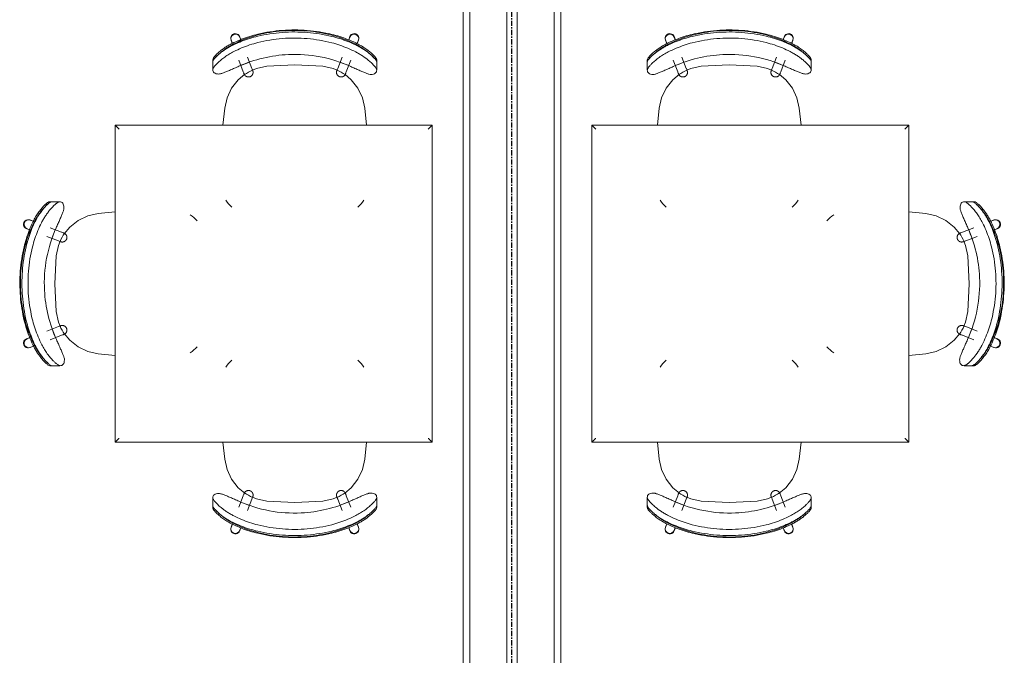
# Model space of a CAD drawing. Units: inches. Extents: x -3358 to -1603, y 10942 to 11874.
# Drawn here: x -2483 to -2390, y 11257 to 11317 of the extents above; entities that cross this region are included whole.
import ezdxf

# ---------------------------------------------------------------- set-up
doc = ezdxf.new("R2010")
doc.units = ezdxf.units.IN
doc.header["$MEASUREMENT"] = 0
doc.linetypes.add('Grid Line 1_2_', pattern=[0.875, 0.5, -0.125, 0.125, -0.125])
for name, color, linetype, lineweight in [('0-1', 7, 'Continuous', 5), ('A-WALL-1', 7, 'Continuous', 9), ('I-FURN', 30, 'Continuous', 9), ('S-GRID-1', 1, 'Grid Line 1_2_', 30)]:
    doc.layers.add(name, color=color, linetype=linetype, lineweight=lineweight)

# ---------------------------------------------------------------- blocks, each defined once
blk = doc.blocks.new('101_W_33rd_St_Shell_rvt-1-FLOOR PLAN - 3RD FLOOR')
at = {"layer": 'A-WALL-1'}
for p, q in [((-2441.483, 11500.843), (-2441.483, 11092.468)), ((-2440.858, 11500.843), (-2440.858, 11092.468)), ((-2432.858, 11500.843), (-2432.858, 11092.468)), ((-2432.233, 11092.468), (-2432.233, 11500.843)), ((-2437.358, 11495.671), (-2437.358, 11092.468)), ((-2436.358, 11495.671), (-2436.358, 11092.468))]:
    blk.add_line(p, q, dxfattribs=at)
blk = doc.blocks.new('101_W_33rd_St_Structure_rvt-1-FLOOR PLAN - 3RD FLOOR')
at = {"layer": 'S-GRID-1'}
blk.add_line((-2436.858, 10942.403), (-2436.858, 11849.423), dxfattribs=at)
blk = doc.blocks.new('101_W_33rd_St_Structure_rvt-V2-1-FLOOR PLAN - 3RD FLOOR')
at = {"layer": 'S-GRID-1'}
blk.add_line((-2436.858, 10942.403), (-2436.858, 11849.423), dxfattribs=at)
blk = doc.blocks.new('125819 - Dining Tables and Chairs - Table - Rectangular - 1-3384970-FLOOR PLAN - 3RD FLOOR')
at = {"layer": 'I-FURN'}
for p, q in [((-15, 15), (-15, -15)), ((15, 15), (-15, 15)), ((15, -15), (15, 15)), ((-15, -15), (15, -15))]:
    blk.add_line(p, q, dxfattribs=at)
for points in [[(-14.986, 14.986), (-14.99, 14.99), (-14.998, 14.998), (-15, 15), (-15, 15)], [(-14.957, 14.957), (-14.963, 14.963), (-14.974, 14.974), (-14.982, 14.982), (-14.986, 14.986)], [(-14.878, 14.878), (-14.894, 14.894), (-14.923, 14.923), (-14.947, 14.947), (-14.957, 14.957)], [(14.878, 14.878), (14.894, 14.894), (14.923, 14.923), (14.947, 14.947), (14.957, 14.957)], [(14.957, 14.957), (14.963, 14.963), (14.974, 14.974), (14.982, 14.982), (14.986, 14.986)], [(14.986, 14.986), (14.99, 14.99), (14.998, 14.998), (15, 15), (15, 15)], [(-14.794, 14.794), (-14.809, 14.809), (-14.838, 14.838), (-14.865, 14.865), (-14.878, 14.878)], [(-14.715, 14.715), (-14.729, 14.729), (-14.756, 14.756), (-14.781, 14.781), (-14.794, 14.794)], [(-14.63, 14.63), (-14.644, 14.644), (-14.673, 14.673), (-14.701, 14.701), (-14.715, 14.715)], [(14.63, 14.63), (14.644, 14.644), (14.673, 14.673), (14.701, 14.701), (14.715, 14.715)], [(14.715, 14.715), (14.729, 14.729), (14.756, 14.756), (14.781, 14.781), (14.794, 14.794)], [(14.794, 14.794), (14.809, 14.809), (14.838, 14.838), (14.865, 14.865), (14.878, 14.878)], [(-14.957, -14.957), (-14.947, -14.947), (-14.923, -14.923), (-14.894, -14.894), (-14.878, -14.878)], [(-14.878, -14.878), (-14.865, -14.865), (-14.838, -14.838), (-14.809, -14.809), (-14.794, -14.794)], [(-14.794, -14.794), (-14.781, -14.781), (-14.756, -14.756), (-14.729, -14.729), (-14.715, -14.715)], [(-14.715, -14.715), (-14.701, -14.701), (-14.673, -14.673), (-14.644, -14.644), (-14.63, -14.63)], [(14.63, -14.63), (14.644, -14.644), (14.673, -14.673), (14.701, -14.701), (14.715, -14.715)], [(14.715, -14.715), (14.729, -14.729), (14.756, -14.756), (14.781, -14.781), (14.794, -14.794)], [(14.794, -14.794), (14.809, -14.809), (14.838, -14.838), (14.865, -14.865), (14.878, -14.878)], [(14.878, -14.878), (14.894, -14.894), (14.923, -14.923), (14.947, -14.947), (14.957, -14.957)], [(-15, -15), (-15, -15), (-14.998, -14.998), (-14.99, -14.99), (-14.986, -14.986)], [(-14.986, -14.986), (-14.982, -14.982), (-14.974, -14.974), (-14.963, -14.963), (-14.957, -14.957)], [(14.957, -14.957), (14.963, -14.963), (14.974, -14.974), (14.982, -14.982), (14.986, -14.986)], [(14.986, -14.986), (14.99, -14.99), (14.998, -14.998), (15, -15), (15, -15)]]:
    blk.add_open_spline(points, degree=3, dxfattribs=at)
blk = doc.blocks.new('125819 - Dining Tables and Chairs - Chair - Deja - Type 1-3384943-FLOOR PLAN - 3RD FLOOR')
at = {"layer": 'I-FURN'}
for p, q in [((-5.949, 7.756), (-6.174, 7.756)), ((-5.228, 7.756), (-5.981, 7.756)), ((-1.603, 6.634), (0, 6.802)), ((-8.08, 6.035), (-7.725, 5.899)), ((-8.034, 6.026), (-7.748, 5.915)), ((-7.72, 5.909), (-8.034, 6.026)), ((-8.085, 5.099), (-8.394, 5.217)), ((-8.341, 5.206), (-8.077, 5.101)), ((-5.063, 4.877), (-6.154, 5.296)), ((-5.96, 4.281), (-5.643, 5.096)), ((-6.455, 4.473), (-5.377, 4.059)), ((-5.377, -4.059), (-6.455, -4.473)), ((-5.664, -5.1), (-5.979, -4.289)), ((-8.394, -5.217), (-8.106, -5.107)), ((-8.341, -5.206), (-8.093, -5.11)), ((-6.154, -5.296), (-5.063, -4.877)), ((-7.749, -5.908), (-8.08, -6.035)), ((-8.034, -6.026), (-7.751, -5.909)), ((-8.034, -6.026), (-7.744, -5.918)), ((0, -6.802), (-1.603, -6.634)), ((-6.215, -7.756), (-5.995, -7.756)), ((-6.023, -7.756), (-5.273, -7.756))]:
    blk.add_line(p, q, dxfattribs=at)
at = {"layer": 'I-FURN', "flags": 128}
for points in [[(-4.816, 4.721), (-4.299, 5.344), (-3.507, 5.977), (-2.593, 6.414), (-1.603, 6.634)], [(-4.846, 4.794), (-4.829, 4.787), (-4.813, 4.78), (-4.798, 4.772), (-4.783, 4.763), (-4.768, 4.754), (-4.753, 4.745), (-4.739, 4.734), (-4.725, 4.723), (-4.712, 4.712), (-4.699, 4.7), (-4.686, 4.688), (-4.675, 4.675), (-4.663, 4.662), (-4.652, 4.648), (-4.642, 4.634), (-4.633, 4.619), (-4.623, 4.604), (-4.615, 4.589), (-4.607, 4.573), (-4.6, 4.557), (-4.593, 4.541), (-4.587, 4.524), (-4.582, 4.508), (-4.578, 4.491), (-4.574, 4.474), (-4.571, 4.456), (-4.568, 4.439), (-4.566, 4.422), (-4.565, 4.404), (-4.565, 4.387), (-4.565, 4.369), (-4.566, 4.352), (-4.568, 4.334), (-4.57, 4.317), (-4.573, 4.3), (-4.577, 4.282), (-4.581, 4.265), (-4.586, 4.249), (-4.592, 4.232), (-4.598, 4.216), (-4.606, 4.2), (-4.613, 4.184), (-4.622, 4.169), (-4.631, 4.154), (-4.64, 4.139), (-4.65, 4.125), (-4.661, 4.111), (-4.672, 4.097), (-4.684, 4.084), (-4.696, 4.072), (-4.709, 4.06), (-4.722, 4.048), (-4.736, 4.037), (-4.75, 4.027), (-4.764, 4.017), (-4.779, 4.008), (-4.795, 3.999), (-4.81, 3.991), (-4.826, 3.984), (-4.842, 3.977), (-4.859, 3.971), (-4.875, 3.966), (-4.892, 3.961), (-4.909, 3.957), (-4.926, 3.953), (-4.944, 3.951), (-4.961, 3.949), (-4.979, 3.947), (-4.996, 3.947), (-5.014, 3.947), (-5.031, 3.948), (-5.049, 3.949), (-5.066, 3.951), (-5.083, 3.954), (-5.1, 3.958), (-5.117, 3.962), (-5.134, 3.967), (-5.151, 3.973), (-5.16, 3.976)], [(-4.846, 4.794), (-4.854, 4.797), (-4.879, 4.806), (-4.921, 4.822), (-4.979, 4.845), (-5.053, 4.873), (-5.063, 4.877)], [(-4.972, 4.842), (-4.915, 4.82), (-4.875, 4.805), (-4.852, 4.796), (-4.846, 4.794)], [(-5.576, 2.642), (-5.361, 3.633), (-5.208, 4.023)], [(-5.377, 4.059), (-5.3, 4.03), (-5.24, 4.007), (-5.197, 3.99), (-5.17, 3.98), (-5.16, 3.976), (-5.16, 3.976)], [(-5.16, 3.976), (-5.168, 3.979), (-5.193, 3.989), (-5.235, 4.005), (-5.286, 4.024)], [(-5.576, -2.642), (-5.708, 0), (-5.576, 2.642)], [(-5.21, -4.017), (-5.361, -3.633), (-5.576, -2.642)], [(-5.16, -3.976), (-5.168, -3.979), (-5.193, -3.989), (-5.235, -4.005), (-5.293, -4.027), (-5.367, -4.056), (-5.377, -4.059)], [(-5.286, -4.024), (-5.229, -4.003), (-5.189, -3.987), (-5.166, -3.978), (-5.16, -3.976)], [(-5.16, -3.976), (-5.143, -3.97), (-5.126, -3.965), (-5.11, -3.96), (-5.092, -3.956), (-5.075, -3.953), (-5.058, -3.95), (-5.04, -3.948), (-5.023, -3.947), (-5.005, -3.947), (-4.988, -3.947), (-4.97, -3.948), (-4.953, -3.95), (-4.936, -3.952), (-4.918, -3.955), (-4.901, -3.959), (-4.884, -3.963), (-4.868, -3.968), (-4.851, -3.974), (-4.835, -3.98), (-4.819, -3.987), (-4.803, -3.995), (-4.787, -4.003), (-4.772, -4.012), (-4.758, -4.022), (-4.743, -4.032), (-4.729, -4.042), (-4.716, -4.054), (-4.703, -4.065), (-4.69, -4.078), (-4.678, -4.09), (-4.667, -4.103), (-4.656, -4.117), (-4.645, -4.131), (-4.636, -4.146), (-4.626, -4.161), (-4.618, -4.176), (-4.61, -4.191), (-4.602, -4.207), (-4.595, -4.223), (-4.589, -4.24), (-4.584, -4.256), (-4.579, -4.273), (-4.575, -4.29), (-4.571, -4.307), (-4.569, -4.325), (-4.567, -4.342), (-4.565, -4.36), (-4.565, -4.377), (-4.565, -4.395), (-4.565, -4.412), (-4.567, -4.43), (-4.569, -4.447), (-4.572, -4.464), (-4.575, -4.481), (-4.58, -4.498), (-4.585, -4.515), (-4.59, -4.532), (-4.596, -4.548), (-4.603, -4.564), (-4.611, -4.58), (-4.619, -4.596), (-4.628, -4.611), (-4.637, -4.626), (-4.647, -4.64), (-4.657, -4.654), (-4.668, -4.668), (-4.68, -4.681), (-4.692, -4.694), (-4.705, -4.706), (-4.718, -4.717), (-4.731, -4.729), (-4.745, -4.739), (-4.76, -4.749), (-4.774, -4.759), (-4.79, -4.767), (-4.805, -4.776), (-4.821, -4.783), (-4.837, -4.79), (-4.846, -4.794)], [(-5.063, -4.877), (-4.986, -4.848), (-4.926, -4.825), (-4.883, -4.808), (-4.856, -4.798), (-4.846, -4.794), (-4.846, -4.794)], [(-4.846, -4.794), (-4.854, -4.797), (-4.879, -4.806), (-4.921, -4.822), (-4.972, -4.842)], [(-1.603, -6.634), (-2.593, -6.414), (-3.507, -5.977), (-4.299, -5.344), (-4.82, -4.715)]]:
    blk.add_lwpolyline(points, dxfattribs=at)
at = {"layer": 'I-FURN'}
for centre, radius, start, end in [((4.725, 3.096), 4.18, 43.37041, 55.31109), ((-8.188, 5.616), 0.438, 69.47588, 249.47588), ((-8.188, 5.616), 0.438, 69.47588, 75.65396), ((-1.137, 2.197), 4.462, 144.83669, 156.1995), ((-1.137, -2.197), 4.462, 203.8005, 215.16331), ((-8.188, -5.616), 0.438, 110.52412, 290.52412), ((-8.188, -5.616), 0.438, 284.34604, 290.52412), ((4.725, -3.096), 4.18, 304.68891, 316.62959)]:
    blk.add_arc(centre, radius, start, end, dxfattribs=at)
for centre, major_axis in [((-8.237, 5.626), (0.157, 0.409)), ((-8.237, -5.626), (-0.157, 0.409))]:
    blk.add_ellipse(centre, major_axis=major_axis, ratio=0.979147, start_param=0, end_param=3.141593, dxfattribs=at)
for points, knots in [([(-6.174, 7.756), (-6.204, 7.754), (-6.257, 7.737), (-6.345, 7.686), (-6.421, 7.631), (-6.49, 7.575), (-6.547, 7.525), (-6.605, 7.471), (-6.682, 7.396), (-6.829, 7.242), (-7.039, 6.995), (-7.306, 6.63), (-7.564, 6.218), (-7.719, 5.923), (-7.793, 5.77)], [-1, -1, -1, -1, -0.892857, -0.839286, -0.785714, -0.732143, -0.705357, -0.678571, -0.625, -0.571429, -0.428571, -0.285714, -0.142857, 0, 0, 0, 0]), ([(-5.228, 7.756), (-5.248, 7.754), (-5.295, 7.743), (-5.38, 7.701), (-5.467, 7.643), (-5.544, 7.584), (-5.623, 7.519), (-5.728, 7.425), (-5.905, 7.25), (-6.185, 6.94), (-6.456, 6.578), (-6.658, 6.266), (-6.788, 6.052), (-6.88, 5.885), (-6.939, 5.77)], [0, 0, 0, 0, 0.071429, 0.142857, 0.214286, 0.25, 0.285714, 0.357143, 0.428571, 0.571429, 0.785714, 0.839286, 0.892857, 1, 1, 1, 1]), ([(-6.585, 7.295), (-6.553, 7.33), (-6.49, 7.396), (-6.413, 7.471), (-6.365, 7.516), (-6.347, 7.532), (-6.343, 7.535)], [0.5714286, 0.5714286, 0.5714286, 0.5714286, 0.625, 0.6785714, 0.7053571, 0.7125679, 0.7125679, 0.7125679, 0.7125679]), ([(-6.34, 7.538), (-6.331, 7.546), (-6.293, 7.579), (-6.229, 7.631), (-6.17, 7.673), (-6.14, 7.693), (-6.133, 7.697)], [0.7142857, 0.7142857, 0.7142857, 0.7142857, 0.7321429, 0.7857143, 0.8392857, 0.8562012, 0.8562012, 0.8562012, 0.8562012]), ([(-6.131, 7.698), (-6.116, 7.707), (-6.059, 7.739), (-6.011, 7.754), (-5.981, 7.756)], [0.8571429, 0.8571429, 0.8571429, 0.8571429, 0.8928571, 1, 1, 1, 1]), ([(-7.66, 5.77), (-7.601, 5.885), (-7.509, 6.052), (-7.38, 6.266), (-7.178, 6.578), (-6.906, 6.94), (-6.674, 7.198), (-6.583, 7.291)], [-1, -1, -1, -1, -0.8928571, -0.8392857, -0.7857143, -0.5714286, -0.4285714, -0.4285714, -0.4285714, -0.4285714]), ([(-7.6, 5.77), (-7.527, 5.923), (-7.372, 6.218), (-7.113, 6.63), (-6.877, 6.954), (-6.73, 7.131), (-6.673, 7.197)], [0, 0, 0, 0, 0.1428571, 0.2857143, 0.4285714, 0.5227783, 0.5227783, 0.5227783, 0.5227783]), ([(-5.553, 5.291), (-5.492, 5.428), (-5.371, 5.696), (-5.195, 6.087), (-5.037, 6.45), (-4.929, 6.718), (-4.864, 6.901), (-4.815, 7.063), (-4.802, 7.151), (-4.803, 7.198)], [0, 0, 0, 0, 0.166667, 0.333333, 0.5, 0.666667, 0.75, 0.833333, 1, 1, 1, 1]), ([(-5.581, -5.291), (-5.91, -4.554), (-6.431, -3.018), (-6.796, -0.405), (-6.588, 2.434), (-5.97, 4.372), (-5.553, 5.291)], [0, 0, 0, 0, 0.222222, 0.444444, 0.722222, 1, 1, 1, 1]), ([(-4.844, -7.198), (-4.843, -7.151), (-4.855, -7.063), (-4.902, -6.902), (-4.966, -6.719), (-5.072, -6.451), (-5.227, -6.089), (-5.4, -5.697), (-5.52, -5.428), (-5.581, -5.291)], [0, 0, 0, 0, 0.166667, 0.25, 0.333333, 0.5, 0.666667, 0.833333, 1, 1, 1, 1]), ([(-7.821, -5.77), (-7.767, -5.885), (-7.681, -6.052), (-7.561, -6.266), (-7.436, -6.476), (-7.274, -6.722), (-7.053, -7.022), (-6.856, -7.255), (-6.689, -7.429), (-6.571, -7.541), (-6.461, -7.633), (-6.329, -7.726), (-6.256, -7.753), (-6.215, -7.756)], [-1, -1, -1, -1, -0.892857, -0.839286, -0.785714, -0.678571, -0.571429, -0.428571, -0.357143, -0.285714, -0.214286, -0.142857, 0, 0, 0, 0]), ([(-6.368, -7.535), (-6.373, -7.531), (-6.393, -7.514), (-6.444, -7.468), (-6.525, -7.393), (-6.679, -7.238), (-6.898, -6.992), (-7.179, -6.628), (-7.45, -6.217), (-7.613, -5.923), (-7.691, -5.77)], [-0.7142857, -0.7142857, -0.7142857, -0.7142857, -0.7053571, -0.6785714, -0.625, -0.5714286, -0.4285714, -0.2857143, -0.1428571, 0, 0, 0, 0]), ([(-6.659, -7.256), (-6.732, -7.174), (-6.873, -7.005), (-7.081, -6.722), (-7.243, -6.476), (-7.369, -6.266), (-7.489, -6.052), (-7.574, -5.885), (-7.628, -5.77)], [0.4488322, 0.4488322, 0.4488322, 0.4488322, 0.5714286, 0.6785714, 0.7857143, 0.8392857, 0.8928571, 1, 1, 1, 1]), ([(-6.969, -5.77), (-6.892, -5.923), (-6.728, -6.217), (-6.457, -6.628), (-6.177, -6.992), (-5.957, -7.238), (-5.803, -7.393), (-5.722, -7.468), (-5.661, -7.523), (-5.602, -7.573), (-5.53, -7.63), (-5.45, -7.685), (-5.359, -7.736), (-5.304, -7.754), (-5.273, -7.756)], [0, 0, 0, 0, 0.142857, 0.285714, 0.428571, 0.571429, 0.625, 0.678571, 0.705357, 0.732143, 0.785714, 0.839286, 0.892857, 1, 1, 1, 1])]:
    blk.add_open_spline(points, degree=3, knots=knots, dxfattribs=at)
for points in [[(-6.583, 7.291), (-6.538, 7.337), (-6.449, 7.425), (-6.365, 7.5), (-6.325, 7.534)], [(-4.803, 7.198), (-4.807, 7.292), (-4.828, 7.454), (-4.907, 7.629), (-5.038, 7.733), (-5.158, 7.756), (-5.228, 7.756)], [(-6.671, 7.199), (-6.643, 7.231), (-6.615, 7.262), (-6.588, 7.292)], [(-7.793, 5.77), (-7.909, 5.527), (-8.123, 5.033), (-8.394, 4.273), (-8.538, 3.757), (-8.6, 3.497)], [(-8.524, 3.497), (-8.457, 3.758), (-8.303, 4.276), (-8.013, 5.036), (-7.784, 5.528), (-7.66, 5.77)], [(-8.408, 3.497), (-8.345, 3.757), (-8.202, 4.273), (-7.931, 5.033), (-7.716, 5.527), (-7.6, 5.77)], [(-6.939, 5.77), (-7.062, 5.528), (-7.291, 5.036), (-7.581, 4.276), (-7.735, 3.758), (-7.802, 3.497)], [(-8.6, 3.497), (-8.783, 2.739), (-9.03, 1.186), (-9.036, -1.183), (-8.796, -2.738), (-8.616, -3.497)], [(-8.541, -3.497), (-8.732, -2.74), (-8.989, -1.185), (-8.983, 1.188), (-8.719, 2.741), (-8.524, 3.497)], [(-8.424, -3.497), (-8.603, -2.738), (-8.843, -1.183), (-8.838, 1.186), (-8.59, 2.739), (-8.408, 3.497)], [(-7.802, 3.497), (-7.997, 2.741), (-8.261, 1.188), (-8.267, -1.185), (-8.011, -2.74), (-7.82, -3.497)], [(-8.616, -3.497), (-8.555, -3.757), (-8.414, -4.272), (-8.148, -5.032), (-7.936, -5.526), (-7.821, -5.77)], [(-7.691, -5.77), (-7.813, -5.528), (-8.039, -5.035), (-8.324, -4.275), (-8.475, -3.758), (-8.541, -3.497)], [(-7.628, -5.77), (-7.743, -5.526), (-7.955, -5.032), (-8.222, -4.272), (-8.363, -3.757), (-8.424, -3.497)], [(-7.82, -3.497), (-7.754, -3.758), (-7.602, -4.275), (-7.317, -5.035), (-7.091, -5.528), (-6.969, -5.77)], [(-6.38, -7.538), (-6.418, -7.504), (-6.497, -7.429), (-6.58, -7.342), (-6.622, -7.296)], [(-5.273, -7.756), (-5.204, -7.756), (-5.083, -7.733), (-4.952, -7.629), (-4.871, -7.454), (-4.848, -7.292), (-4.844, -7.198)], [(-6.173, -7.698), (-6.203, -7.679), (-6.268, -7.633), (-6.342, -7.572), (-6.38, -7.538)], [(-6.023, -7.756), (-6.063, -7.753), (-6.112, -7.735), (-6.173, -7.698)]]:
    blk.add_open_spline(points, degree=3, dxfattribs=at)
blk = doc.blocks.new('125819 - Dining Tables and Chairs - Chair - Deja - Type 1-V23-FLOOR PLAN - 3RD FLOOR')
at = {"layer": 'I-FURN'}
for p, q in [((-5.995, 7.756), (-6.215, 7.756)), ((-5.273, 7.756), (-6.023, 7.756)), ((-1.603, 6.634), (0, 6.802)), ((-8.08, 6.035), (-7.749, 5.908)), ((-8.034, 6.026), (-7.751, 5.909)), ((-7.744, 5.918), (-8.034, 6.026)), ((-8.106, 5.107), (-8.394, 5.217)), ((-8.341, 5.206), (-8.093, 5.11)), ((-5.063, 4.877), (-6.154, 5.296)), ((-5.664, 5.1), (-5.979, 4.289)), ((-6.455, 4.473), (-5.377, 4.059)), ((-5.377, -4.059), (-6.455, -4.473)), ((-5.96, -4.281), (-5.643, -5.096)), ((-8.394, -5.217), (-8.085, -5.099)), ((-8.341, -5.206), (-8.077, -5.101)), ((-6.154, -5.296), (-5.063, -4.877)), ((-7.725, -5.899), (-8.08, -6.035)), ((-8.034, -6.026), (-7.72, -5.909)), ((-8.034, -6.026), (-7.748, -5.915)), ((0, -6.802), (-1.603, -6.634)), ((-6.174, -7.756), (-5.949, -7.756)), ((-5.981, -7.756), (-5.228, -7.756))]:
    blk.add_line(p, q, dxfattribs=at)
at = {"layer": 'I-FURN', "flags": 128}
for points in [[(-4.82, 4.715), (-4.299, 5.344), (-3.507, 5.977), (-2.593, 6.414), (-1.603, 6.634)], [(-4.846, 4.794), (-4.829, 4.787), (-4.813, 4.78), (-4.798, 4.772), (-4.783, 4.763), (-4.768, 4.754), (-4.753, 4.745), (-4.739, 4.734), (-4.725, 4.723), (-4.712, 4.712), (-4.699, 4.7), (-4.686, 4.688), (-4.675, 4.675), (-4.663, 4.662), (-4.652, 4.648), (-4.642, 4.634), (-4.633, 4.619), (-4.623, 4.604), (-4.615, 4.589), (-4.607, 4.573), (-4.6, 4.557), (-4.593, 4.541), (-4.587, 4.524), (-4.582, 4.508), (-4.578, 4.491), (-4.574, 4.474), (-4.571, 4.456), (-4.568, 4.439), (-4.566, 4.422), (-4.565, 4.404), (-4.565, 4.387), (-4.565, 4.369), (-4.566, 4.352), (-4.568, 4.334), (-4.57, 4.317), (-4.573, 4.3), (-4.577, 4.282), (-4.581, 4.265), (-4.586, 4.249), (-4.592, 4.232), (-4.598, 4.216), (-4.606, 4.2), (-4.613, 4.184), (-4.622, 4.169), (-4.631, 4.154), (-4.64, 4.139), (-4.65, 4.125), (-4.661, 4.111), (-4.672, 4.097), (-4.684, 4.084), (-4.696, 4.072), (-4.709, 4.06), (-4.722, 4.048), (-4.736, 4.037), (-4.75, 4.027), (-4.764, 4.017), (-4.779, 4.008), (-4.795, 3.999), (-4.81, 3.991), (-4.826, 3.984), (-4.842, 3.977), (-4.859, 3.971), (-4.875, 3.966), (-4.892, 3.961), (-4.909, 3.957), (-4.926, 3.953), (-4.944, 3.951), (-4.961, 3.949), (-4.979, 3.947), (-4.996, 3.947), (-5.014, 3.947), (-5.031, 3.948), (-5.049, 3.949), (-5.066, 3.951), (-5.083, 3.954), (-5.1, 3.958), (-5.117, 3.962), (-5.134, 3.967), (-5.151, 3.973), (-5.16, 3.976)], [(-4.846, 4.794), (-4.854, 4.797), (-4.879, 4.806), (-4.921, 4.822), (-4.979, 4.845), (-5.053, 4.873), (-5.063, 4.877)], [(-4.972, 4.842), (-4.915, 4.82), (-4.875, 4.805), (-4.852, 4.796), (-4.846, 4.794)], [(-5.576, 2.642), (-5.361, 3.633), (-5.21, 4.017)], [(-5.377, 4.059), (-5.3, 4.03), (-5.24, 4.007), (-5.197, 3.99), (-5.17, 3.98), (-5.16, 3.976), (-5.16, 3.976)], [(-5.16, 3.976), (-5.168, 3.979), (-5.193, 3.989), (-5.235, 4.005), (-5.286, 4.024)], [(-5.576, -2.642), (-5.708, 0), (-5.576, 2.642)], [(-5.208, -4.023), (-5.361, -3.633), (-5.576, -2.642)], [(-5.16, -3.976), (-5.168, -3.979), (-5.193, -3.989), (-5.235, -4.005), (-5.293, -4.027), (-5.367, -4.056), (-5.377, -4.059)], [(-5.286, -4.024), (-5.229, -4.003), (-5.189, -3.987), (-5.166, -3.978), (-5.16, -3.976)], [(-5.16, -3.976), (-5.143, -3.97), (-5.126, -3.965), (-5.11, -3.96), (-5.092, -3.956), (-5.075, -3.953), (-5.058, -3.95), (-5.04, -3.948), (-5.023, -3.947), (-5.005, -3.947), (-4.988, -3.947), (-4.97, -3.948), (-4.953, -3.95), (-4.936, -3.952), (-4.918, -3.955), (-4.901, -3.959), (-4.884, -3.963), (-4.868, -3.968), (-4.851, -3.974), (-4.835, -3.98), (-4.819, -3.987), (-4.803, -3.995), (-4.787, -4.003), (-4.772, -4.012), (-4.758, -4.022), (-4.743, -4.032), (-4.729, -4.042), (-4.716, -4.054), (-4.703, -4.065), (-4.69, -4.078), (-4.678, -4.09), (-4.667, -4.103), (-4.656, -4.117), (-4.645, -4.131), (-4.636, -4.146), (-4.626, -4.161), (-4.618, -4.176), (-4.61, -4.191), (-4.602, -4.207), (-4.595, -4.223), (-4.589, -4.24), (-4.584, -4.256), (-4.579, -4.273), (-4.575, -4.29), (-4.571, -4.307), (-4.569, -4.325), (-4.567, -4.342), (-4.565, -4.36), (-4.565, -4.377), (-4.565, -4.395), (-4.565, -4.412), (-4.567, -4.43), (-4.569, -4.447), (-4.572, -4.464), (-4.575, -4.481), (-4.58, -4.498), (-4.585, -4.515), (-4.59, -4.532), (-4.596, -4.548), (-4.603, -4.564), (-4.611, -4.58), (-4.619, -4.596), (-4.628, -4.611), (-4.637, -4.626), (-4.647, -4.64), (-4.657, -4.654), (-4.668, -4.668), (-4.68, -4.681), (-4.692, -4.694), (-4.705, -4.706), (-4.718, -4.717), (-4.731, -4.729), (-4.745, -4.739), (-4.76, -4.749), (-4.774, -4.759), (-4.79, -4.767), (-4.805, -4.776), (-4.821, -4.783), (-4.837, -4.79), (-4.846, -4.794)], [(-5.063, -4.877), (-4.986, -4.848), (-4.926, -4.825), (-4.883, -4.808), (-4.856, -4.798), (-4.846, -4.794), (-4.846, -4.794)], [(-4.846, -4.794), (-4.854, -4.797), (-4.879, -4.806), (-4.921, -4.822), (-4.972, -4.842)], [(-1.603, -6.634), (-2.593, -6.414), (-3.507, -5.977), (-4.299, -5.344), (-4.816, -4.721)]]:
    blk.add_lwpolyline(points, dxfattribs=at)
at = {"layer": 'I-FURN'}
for centre, radius, start, end in [((4.725, 3.096), 4.18, 43.37041, 55.31109), ((-8.188, 5.616), 0.438, 69.47588, 249.47588), ((-8.188, 5.616), 0.438, 69.47588, 75.65396), ((-1.137, 2.197), 4.462, 144.83669, 156.1995), ((-1.137, -2.197), 4.462, 203.8005, 215.16331), ((-8.188, -5.616), 0.438, 110.52412, 290.52412), ((-8.188, -5.616), 0.438, 284.34604, 290.52412), ((4.725, -3.096), 4.18, 304.68891, 316.62959)]:
    blk.add_arc(centre, radius, start, end, dxfattribs=at)
for centre, major_axis in [((-8.237, 5.626), (0.157, 0.409)), ((-8.237, -5.626), (-0.157, 0.409))]:
    blk.add_ellipse(centre, major_axis=major_axis, ratio=0.979147, start_param=0, end_param=3.141593, dxfattribs=at)
for points, knots in [([(-6.215, 7.756), (-6.245, 7.754), (-6.299, 7.737), (-6.386, 7.686), (-6.462, 7.632), (-6.53, 7.575), (-6.586, 7.526), (-6.644, 7.472), (-6.721, 7.397), (-6.867, 7.242), (-7.075, 6.996), (-7.34, 6.63), (-7.596, 6.217), (-7.748, 5.923), (-7.821, 5.77)], [-1, -1, -1, -1, -0.892857, -0.839286, -0.785714, -0.732143, -0.705357, -0.678571, -0.625, -0.571429, -0.428571, -0.285714, -0.142857, 0, 0, 0, 0]), ([(-7.691, 5.77), (-7.633, 5.885), (-7.542, 6.052), (-7.414, 6.265), (-7.28, 6.474), (-7.109, 6.72), (-6.875, 7.018), (-6.667, 7.251), (-6.491, 7.426), (-6.408, 7.501), (-6.368, 7.535)], [-1, -1, -1, -1, -0.8928571, -0.8392857, -0.7857143, -0.6785714, -0.5714286, -0.4285714, -0.3571429, -0.2857143, -0.2857143, -0.2857143, -0.2857143]), ([(-5.273, 7.756), (-5.294, 7.754), (-5.34, 7.743), (-5.425, 7.701), (-5.511, 7.643), (-5.587, 7.584), (-5.665, 7.52), (-5.77, 7.426), (-5.946, 7.251), (-6.153, 7.018), (-6.387, 6.72), (-6.559, 6.474), (-6.692, 6.265), (-6.82, 6.052), (-6.911, 5.885), (-6.969, 5.77)], [0, 0, 0, 0, 0.071429, 0.142857, 0.214286, 0.25, 0.285714, 0.357143, 0.428571, 0.571429, 0.678571, 0.785714, 0.839286, 0.892857, 1, 1, 1, 1]), ([(-6.622, 7.296), (-6.591, 7.331), (-6.528, 7.397), (-6.452, 7.472), (-6.404, 7.516), (-6.386, 7.532), (-6.382, 7.536)], [0.5714286, 0.5714286, 0.5714286, 0.5714286, 0.625, 0.6785714, 0.7053571, 0.712593, 0.712593, 0.712593, 0.712593]), ([(-6.38, 7.538), (-6.37, 7.546), (-6.333, 7.579), (-6.269, 7.632), (-6.211, 7.674), (-6.181, 7.693), (-6.174, 7.697)], [0.7142857, 0.7142857, 0.7142857, 0.7142857, 0.7321429, 0.7857143, 0.8392857, 0.8562147, 0.8562147, 0.8562147, 0.8562147]), ([(-6.173, 7.698), (-6.158, 7.707), (-6.101, 7.739), (-6.053, 7.754), (-6.023, 7.756)], [0.8571429, 0.8571429, 0.8571429, 0.8571429, 0.8928571, 1, 1, 1, 1]), ([(-7.628, 5.77), (-7.556, 5.923), (-7.403, 6.217), (-7.147, 6.63), (-6.895, 6.979), (-6.732, 7.174), (-6.659, 7.256)], [0, 0, 0, 0, 0.1428571, 0.2857143, 0.4285714, 0.5511678, 0.5511678, 0.5511678, 0.5511678]), ([(-5.581, 5.291), (-5.52, 5.428), (-5.4, 5.697), (-5.227, 6.089), (-5.072, 6.451), (-4.966, 6.719), (-4.902, 6.902), (-4.855, 7.063), (-4.843, 7.151), (-4.844, 7.198)], [0, 0, 0, 0, 0.166667, 0.333333, 0.5, 0.666667, 0.75, 0.833333, 1, 1, 1, 1]), ([(-5.553, -5.291), (-5.887, -4.556), (-6.416, -3.022), (-6.794, -0.411), (-6.6, 2.429), (-5.993, 4.37), (-5.581, 5.291)], [0, 0, 0, 0, 0.222222, 0.444444, 0.722222, 1, 1, 1, 1]), ([(-4.803, -7.198), (-4.802, -7.151), (-4.815, -7.063), (-4.864, -6.901), (-4.929, -6.718), (-5.037, -6.45), (-5.195, -6.087), (-5.371, -5.696), (-5.492, -5.428), (-5.553, -5.291)], [0, 0, 0, 0, 0.166667, 0.25, 0.333333, 0.5, 0.666667, 0.833333, 1, 1, 1, 1]), ([(-7.793, -5.77), (-7.737, -5.885), (-7.651, -6.053), (-7.53, -6.267), (-7.339, -6.581), (-7.083, -6.944), (-6.818, -7.254), (-6.65, -7.429), (-6.531, -7.541), (-6.42, -7.633), (-6.288, -7.725), (-6.214, -7.753), (-6.174, -7.756)], [-1, -1, -1, -1, -0.892857, -0.839286, -0.785714, -0.571429, -0.428571, -0.357143, -0.285714, -0.214286, -0.142857, 0, 0, 0, 0]), ([(-6.673, -7.197), (-6.73, -7.131), (-6.921, -6.901), (-7.147, -6.581), (-7.337, -6.267), (-7.459, -6.053), (-7.545, -5.885), (-7.6, -5.77)], [0.4772217, 0.4772217, 0.4772217, 0.4772217, 0.5714286, 0.7857143, 0.8392857, 0.8928571, 1, 1, 1, 1]), ([(-6.939, -5.77), (-6.86, -5.923), (-6.695, -6.217), (-6.421, -6.628), (-6.138, -6.991), (-5.917, -7.237), (-5.761, -7.392), (-5.68, -7.468), (-5.618, -7.522), (-5.558, -7.572), (-5.486, -7.629), (-5.406, -7.685), (-5.314, -7.736), (-5.258, -7.754), (-5.228, -7.756)], [0, 0, 0, 0, 0.142857, 0.285714, 0.428571, 0.571429, 0.625, 0.678571, 0.705357, 0.732143, 0.785714, 0.839286, 0.892857, 1, 1, 1, 1]), ([(-6.325, -7.534), (-6.33, -7.53), (-6.35, -7.513), (-6.402, -7.468), (-6.483, -7.392), (-6.55, -7.326), (-6.583, -7.291)], [-0.7142857, -0.7142857, -0.7142857, -0.7142857, -0.7053571, -0.6785714, -0.625, -0.5714286, -0.5714286, -0.5714286, -0.5714286])]:
    blk.add_open_spline(points, degree=3, knots=knots, dxfattribs=at)
for points in [[(-4.844, 7.198), (-4.848, 7.292), (-4.871, 7.454), (-4.952, 7.629), (-5.083, 7.733), (-5.204, 7.756), (-5.273, 7.756)], [(-7.821, 5.77), (-7.936, 5.526), (-8.148, 5.032), (-8.414, 4.272), (-8.555, 3.757), (-8.616, 3.497)], [(-8.541, 3.497), (-8.475, 3.758), (-8.324, 4.275), (-8.039, 5.035), (-7.813, 5.528), (-7.691, 5.77)], [(-8.424, 3.497), (-8.363, 3.757), (-8.222, 4.272), (-7.955, 5.032), (-7.743, 5.526), (-7.628, 5.77)], [(-6.969, 5.77), (-7.091, 5.528), (-7.317, 5.035), (-7.602, 4.275), (-7.754, 3.758), (-7.82, 3.497)], [(-8.616, 3.497), (-8.796, 2.738), (-9.036, 1.183), (-9.03, -1.186), (-8.783, -2.739), (-8.6, -3.497)], [(-8.524, -3.497), (-8.719, -2.741), (-8.983, -1.188), (-8.989, 1.185), (-8.732, 2.74), (-8.541, 3.497)], [(-8.408, -3.497), (-8.59, -2.739), (-8.838, -1.186), (-8.843, 1.183), (-8.603, 2.738), (-8.424, 3.497)], [(-7.82, 3.497), (-8.011, 2.74), (-8.267, 1.185), (-8.261, -1.188), (-7.997, -2.741), (-7.802, -3.497)], [(-8.6, -3.497), (-8.538, -3.757), (-8.394, -4.273), (-8.123, -5.033), (-7.909, -5.527), (-7.793, -5.77)], [(-7.66, -5.77), (-7.784, -5.528), (-8.013, -5.036), (-8.303, -4.276), (-8.457, -3.758), (-8.524, -3.497)], [(-7.6, -5.77), (-7.716, -5.527), (-7.931, -5.033), (-8.202, -4.273), (-8.345, -3.757), (-8.408, -3.497)], [(-7.802, -3.497), (-7.735, -3.758), (-7.581, -4.276), (-7.291, -5.036), (-7.062, -5.528), (-6.939, -5.77)], [(-6.583, -7.291), (-6.673, -7.199), (-6.86, -6.991), (-7.142, -6.628), (-7.416, -6.217), (-7.582, -5.923), (-7.66, -5.77)], [(-6.588, -7.292), (-6.615, -7.262), (-6.643, -7.231), (-6.671, -7.199)], [(-6.34, -7.538), (-6.378, -7.504), (-6.458, -7.429), (-6.542, -7.342), (-6.585, -7.295)], [(-5.228, -7.756), (-5.158, -7.756), (-5.038, -7.733), (-4.907, -7.629), (-4.828, -7.454), (-4.807, -7.292), (-4.803, -7.198)], [(-6.131, -7.698), (-6.162, -7.679), (-6.228, -7.633), (-6.302, -7.572), (-6.34, -7.538)], [(-5.981, -7.756), (-6.021, -7.753), (-6.071, -7.735), (-6.131, -7.698)]]:
    blk.add_open_spline(points, degree=3, dxfattribs=at)
blk = doc.blocks.new('125819 - Dining Tables and Chairs - Table - Rectangular - 1-3373239-FLOOR PLAN - 3RD FLOOR')
at = {"layer": 'I-FURN'}
for p, q in [((-15, 15), (-15, -15)), ((15, 15), (-15, 15)), ((15, -15), (15, 15)), ((-15, -15), (15, -15))]:
    blk.add_line(p, q, dxfattribs=at)
for points in [[(-14.986, 14.986), (-14.99, 14.99), (-14.998, 14.998), (-15, 15), (-15, 15)], [(-14.957, 14.957), (-14.963, 14.963), (-14.974, 14.974), (-14.982, 14.982), (-14.986, 14.986)], [(-14.878, 14.878), (-14.894, 14.894), (-14.923, 14.923), (-14.947, 14.947), (-14.957, 14.957)], [(14.957, 14.957), (14.947, 14.947), (14.923, 14.923), (14.894, 14.894), (14.878, 14.878)], [(14.986, 14.986), (14.982, 14.982), (14.974, 14.974), (14.963, 14.963), (14.957, 14.957)], [(15, 15), (15, 15), (14.998, 14.998), (14.99, 14.99), (14.986, 14.986)], [(-14.794, 14.794), (-14.809, 14.809), (-14.838, 14.838), (-14.865, 14.865), (-14.878, 14.878)], [(-14.715, 14.715), (-14.729, 14.729), (-14.756, 14.756), (-14.781, 14.781), (-14.794, 14.794)], [(-14.63, 14.63), (-14.644, 14.644), (-14.673, 14.673), (-14.701, 14.701), (-14.715, 14.715)], [(14.715, 14.715), (14.701, 14.701), (14.673, 14.673), (14.644, 14.644), (14.63, 14.63)], [(14.794, 14.794), (14.781, 14.781), (14.756, 14.756), (14.729, 14.729), (14.715, 14.715)], [(14.878, 14.878), (14.865, 14.865), (14.838, 14.838), (14.809, 14.809), (14.794, 14.794)], [(-14.957, -14.957), (-14.947, -14.947), (-14.923, -14.923), (-14.894, -14.894), (-14.878, -14.878)], [(-14.878, -14.878), (-14.865, -14.865), (-14.838, -14.838), (-14.809, -14.809), (-14.794, -14.794)], [(-14.794, -14.794), (-14.781, -14.781), (-14.756, -14.756), (-14.729, -14.729), (-14.715, -14.715)], [(-14.715, -14.715), (-14.701, -14.701), (-14.673, -14.673), (-14.644, -14.644), (-14.63, -14.63)], [(14.715, -14.715), (14.701, -14.701), (14.673, -14.673), (14.644, -14.644), (14.63, -14.63)], [(14.794, -14.794), (14.781, -14.781), (14.756, -14.756), (14.729, -14.729), (14.715, -14.715)], [(14.878, -14.878), (14.865, -14.865), (14.838, -14.838), (14.809, -14.809), (14.794, -14.794)], [(14.957, -14.957), (14.947, -14.947), (14.923, -14.923), (14.894, -14.894), (14.878, -14.878)], [(-15, -15), (-15, -15), (-14.998, -14.998), (-14.99, -14.99), (-14.986, -14.986)], [(-14.986, -14.986), (-14.982, -14.982), (-14.974, -14.974), (-14.963, -14.963), (-14.957, -14.957)], [(14.986, -14.986), (14.982, -14.982), (14.974, -14.974), (14.963, -14.963), (14.957, -14.957)], [(15, -15), (15, -15), (14.998, -14.998), (14.99, -14.99), (14.986, -14.986)]]:
    blk.add_open_spline(points, degree=3, dxfattribs=at)

msp = doc.modelspace()

# ---------------------------------------------------------------- block references
at = {"layer": '0-1'}
for name in ['101_W_33rd_St_Structure_rvt-1-FLOOR PLAN - 3RD FLOOR', '101_W_33rd_St_Structure_rvt-V2-1-FLOOR PLAN - 3RD FLOOR', '101_W_33rd_St_Shell_rvt-1-FLOOR PLAN - 3RD FLOOR']:
    msp.add_blockref(name, (0, 0), dxfattribs=at)
at = {"layer": 'I-FURN'}
for name, p, rotation in [('125819 - Dining Tables and Chairs - Chair - Deja - Type 1-3384943-FLOOR PLAN - 3RD FLOOR', (-2457.414, 11307.509), 270.0000000000028), ('125819 - Dining Tables and Chairs - Chair - Deja - Type 1-V23-FLOOR PLAN - 3RD FLOOR', (-2416.301, 11307.509), 269.9999999999972), ('125819 - Dining Tables and Chairs - Table - Rectangular - 1-3373239-FLOOR PLAN - 3RD FLOOR', (-2459.414, 11292.509), 89.9999999999983), ('125819 - Dining Tables and Chairs - Table - Rectangular - 1-3384970-FLOOR PLAN - 3RD FLOOR', (-2414.301, 11292.509), 90.0000000000017), ('125819 - Dining Tables and Chairs - Chair - Deja - Type 1-3384943-FLOOR PLAN - 3RD FLOOR', (-2399.301, 11292.509), 180), ('125819 - Dining Tables and Chairs - Chair - Deja - Type 1-V23-FLOOR PLAN - 3RD FLOOR', (-2457.414, 11277.509), 89.99999999999396), ('125819 - Dining Tables and Chairs - Chair - Deja - Type 1-3384943-FLOOR PLAN - 3RD FLOOR', (-2416.301, 11277.509), 90.00000000000603)]:
    msp.add_blockref(name, p, dxfattribs=dict(at, rotation=rotation))
msp.add_blockref('125819 - Dining Tables and Chairs - Chair - Deja - Type 1-V23-FLOOR PLAN - 3RD FLOOR', (-2474.414, 11292.509), dxfattribs=at)

doc.saveas('drawing.dxf')
